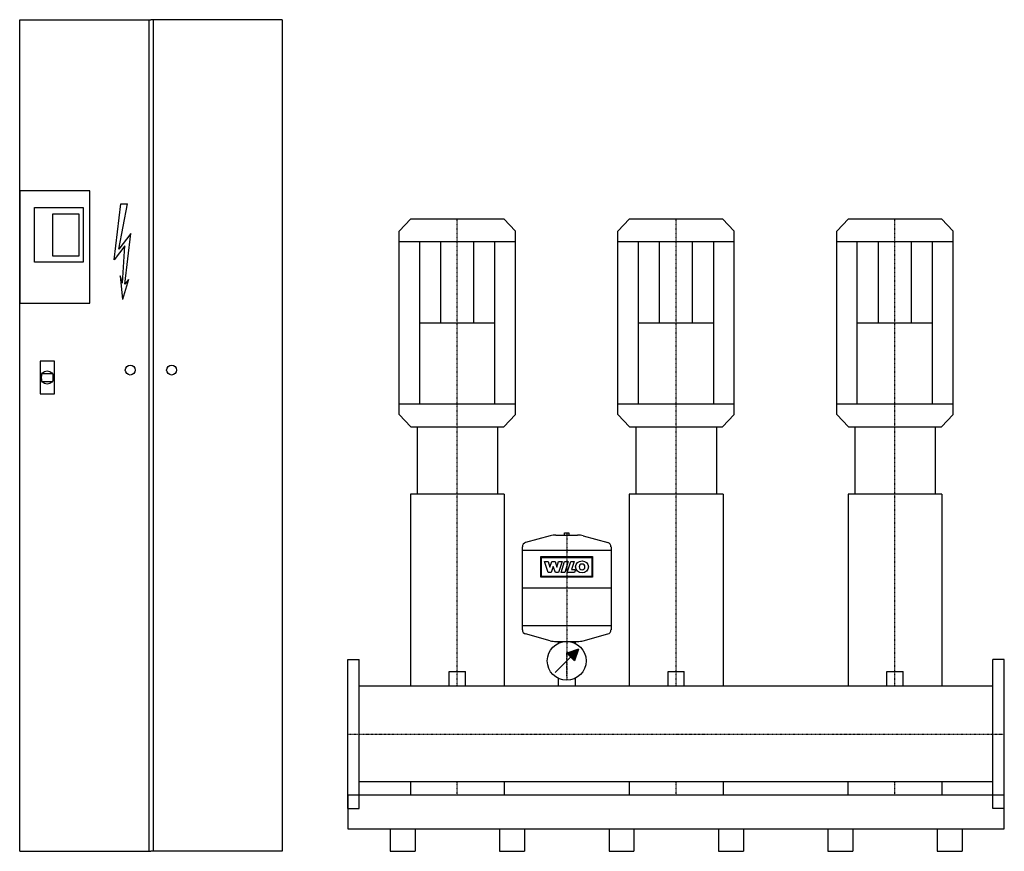
# Model space of a CAD drawing. Extents: x -750 to 1500, y 0 to 1900.
import ezdxf

# ---------------------------------------------------------------- set-up
doc = ezdxf.new("R2010")
doc.units = 0
doc.linetypes.add('DASHDOT', pattern=[1, 0.5, -0.25, 0, -0.25])
doc.layers.get('0').update_dxf_attribs({"color": 124})
doc.layers.add('CP_AXIS', color=143, linetype='DASHDOT')
doc.layers.add('CP_DETAL', color=33, linetype='Continuous')

msp = doc.modelspace()

# ---------------------------------------------------------------- linework, layer by layer
for p, q in [((-750, 1900, 0), (-450, 1900, 0)), ((-750, 0), (-750, 1900, 0)), ((-455, 1900, 0), (-455, 0)), ((-150, 1900, 0), (-450, 1900, 0)), ((-445, 1900, 0), (-445, 0)), ((-150, 1900, 0), (-150, 0)), ((117, 1417.1), (143.6, 1445)), ((143.6, 1445), (356.4, 1445)), ((383, 1417.1), (356.4, 1445)), ((617, 1417.1), (643.6, 1445)), ((643.6, 1445), (856.4, 1445)), ((883, 1417.1), (856.4, 1445)), ((1117, 1417.1), (1143.6, 1445)), ((1143.6, 1445), (1356.4, 1445)), ((1383, 1417.1), (1356.4, 1445)), ((117, 997.9), (117, 1417.1)), ((383, 997.9), (383, 1417.1)), ((617, 997.9), (617, 1417.1)), ((883, 997.9), (883, 1417.1)), ((1117, 997.9), (1117, 1417.1)), ((1383, 997.9), (1383, 1417.1)), ((117, 1392.9), (383, 1392.9)), ((164.1, 1022.1), (164.1, 1392.9)), ((335.9, 1022.1), (335.9, 1392.9)), ((617, 1392.9), (883, 1392.9)), ((664.1, 1022.1), (664.1, 1392.9)), ((835.9, 1022.1), (835.9, 1392.9)), ((1117, 1392.9), (1383, 1392.9)), ((1164.1, 1022.1), (1164.1, 1392.9)), ((1335.9, 1022.1), (1335.9, 1392.9)), ((164.1, 1207.5), (335.9, 1207.5)), ((664.1, 1207.5), (835.9, 1207.5)), ((1164.1, 1207.5), (1335.9, 1207.5)), ((-700, 1091.5, 0), (-674.2, 1091.5, 0)), ((-700, 1073.3, 0), (-674.2, 1073.3, 0)), ((117, 1022.1), (383, 1022.1)), ((617, 1022.1), (883, 1022.1)), ((1117, 1022.1), (1383, 1022.1)), ((143.6, 970), (117, 997.9)), ((356.4, 970), (383, 997.9)), ((643.6, 970), (617, 997.9)), ((856.4, 970), (883, 997.9)), ((1143.6, 970), (1117, 997.9)), ((1356.4, 970), (1383, 997.9)), ((143.6, 970), (356.4, 970)), ((158.2, 970), (158.2, 815.9)), ((342, 970), (342, 815.9)), ((643.6, 970), (856.4, 970)), ((658.2, 970), (658.2, 815.9)), ((842, 970), (842, 815.9)), ((1143.6, 970), (1356.4, 970)), ((1158.2, 970), (1158.2, 815.9)), ((1342, 970), (1342, 815.9)), ((143, 815.9), (143, 377.5)), ((357.2, 815.9), (143, 815.9)), ((357.2, 815.9), (357.2, 377.5)), ((643, 815.9), (643, 377.5)), ((857.2, 815.9), (643, 815.9)), ((857.2, 815.9), (857.2, 377.5)), ((1143, 815.9), (1143, 377.5)), ((1357.2, 815.9), (1143, 815.9)), ((1357.2, 815.9), (1357.2, 377.5)), ((462.1, 720.6), (406.2, 705.2)), ((475.5, 722.4), (524.5, 722.4)), ((494.9, 727.5), (505.1, 727.5)), ((494.9, 722.4), (494.9, 727.5)), ((505.1, 727.5), (505.1, 722.4)), ((537.9, 720.6), (593.8, 705.2)), ((398.7, 506.3), (398.7, 695.5)), ((601.3, 687), (398.7, 687)), ((601.3, 695.5), (601.3, 506.3)), ((601.3, 600.9), (398.7, 600.9)), ((601.3, 514.8), (398.7, 514.8)), ((462.1, 481.2), (406.2, 496.5)), ((537.9, 481.2), (593.8, 496.5)), ((475.5, 479.4), (524.5, 479.4)), ((481, 475.1), (481, 479.4)), ((519, 479.4), (519, 475.1)), ((526.6, 461.6), (500, 452.8)), ((500, 452.8), (517.7, 435.1)), ((526.6, 461.6), (517.7, 435.1)), ((0, 438, 0), (26, 438, 0)), ((0, 98, 0), (0, 438, 0)), ((26, 98, 0), (26, 438, 0)), ((473.4, 408.5), (508.9, 443.9)), ((1500, 438), (1474, 438)), ((1474, 98), (1474, 438)), ((1500, 98), (1500, 438)), ((231.6, 411.1), (268.6, 411.1)), ((231.6, 377.5), (231.6, 411.1)), ((268.6, 377.5), (268.6, 411.1)), ((731.6, 411.1), (768.6, 411.1)), ((731.6, 377.5), (731.6, 411.1)), ((768.6, 377.5), (768.6, 411.1)), ((1231.6, 411.1), (1268.6, 411.1)), ((1231.6, 377.5), (1231.6, 411.1)), ((1268.6, 377.5), (1268.6, 411.1)), ((481, 377.5), (481, 395)), ((519, 395), (519, 377.5)), ((1474, 377.5), (26, 377.5)), ((1474, 158.4), (26, 158.4)), ((142.8, 158.4), (142.8, 128)), ((357.2, 158.4), (357.2, 128)), ((642.8, 158.4), (642.8, 128)), ((857.2, 158.4), (857.2, 128)), ((1142.8, 158.4), (1142.8, 128)), ((1357.2, 158.4), (1357.2, 128)), ((0, 128), (0, 51.2)), ((1500, 128, 0), (0, 128, 0)), ((1500, 51.2), (1500, 128)), ((0, 98, 0), (26, 98, 0)), ((1500, 98), (1474, 98)), ((0, 51.2), (1500, 51.2)), ((96.7, 51.2), (96.7, 0)), ((153.7, 51.2), (153.7, 0)), ((346.7, 51.2), (346.7, 0)), ((403.7, 51.2), (403.7, 0)), ((596.7, 51.2), (596.7, 0)), ((653.7, 51.2), (653.7, 0)), ((846.7, 51.2), (846.7, 0)), ((903.7, 51.2), (903.7, 0)), ((1096.7, 51.2), (1096.7, 0)), ((1153.7, 51.2), (1153.7, 0)), ((1346.7, 51.2), (1346.7, 0)), ((1403.7, 51.2), (1403.7, 0)), ((-750, 0), (-450, 0)), ((-150, 0), (-450, 0)), ((96.7, 0), (153.7, 0)), ((346.7, 0), (403.7, 0)), ((596.7, 0), (653.7, 0)), ((846.7, 0), (903.7, 0)), ((1096.7, 0), (1153.7, 0)), ((1346.7, 0), (1403.7, 0))]:
    msp.add_line(p, q)
at = {"elevation": 0}
for points in [[(-750, 1252.4), (-589.5, 1252.4), (-589.5, 1508.7), (-750, 1508.7)], [(-715.9, 1470.8), (-605, 1470.8), (-605, 1346.3), (-715.9, 1346.3)], [(-674.5, 1456.2), (-614.9, 1456.2), (-614.9, 1359.4), (-674.5, 1359.4)], [(-703.5, 1045), (-670.7, 1045), (-670.7, 1119.7), (-703.5, 1119.7)]]:
    msp.add_lwpolyline(points, close=True, dxfattribs=at)
for centre, radius in [((-497.2, 1099.6), 11.4), ((-402.8, 1099.6), 11.4), ((-687.1, 1082.4, 0), 15.1), ((500, 435.1), 44.3)]:
    msp.add_circle(centre, radius)
for centre, radius, start, end in [((475.5, 671.8), 50.6, 90, 105.3431), ((524.5, 671.8), 50.6, 74.6569, 90), ((408.9, 695.5), 10.1, 105.3431, 180), ((591.1, 695.5), 10.1, 0, 74.6569), ((408.9, 506.3), 10.1, 180, 254.6569), ((591.1, 506.3), 10.1, 285.3431, 0), ((475.5, 530), 50.6, 254.6569, 270), ((524.5, 530), 50.6, 270, 285.3431)]:
    msp.add_arc(centre, radius, start, end)
for start_param, end_param in [(1.269597, 1.871996), (4.41119, 5.013588)]:
    msp.add_ellipse((-687.1, 1082.4, 0), major_axis=(0, 30.7), ratio=0.439474, start_param=start_param, end_param=end_param)
msp.add_solid([(500, 452.8), (517.7, 435.1), (526.6, 461.6)])
at = {"layer": 'CP_AXIS'}
for p, q in [((250, 970, 0), (250, 1445)), ((750, 970, 0), (750, 1445)), ((1250, 970, 0), (1250, 1445)), ((250, 377.5), (250, 970)), ((750, 377.5), (750, 970)), ((1250, 377.5), (1250, 970)), ((500, 727.5), (500, 390.8)), ((500, 400.5), (500, 455.5)), ((0, 268), (1500, 268)), ((250, 128), (250, 158.4)), ((750, 128), (750, 158.4)), ((1250, 128), (1250, 158.4))]:
    msp.add_line(p, q, dxfattribs=at)
at = {"layer": 'CP_DETAL', "linetype": 'Continuous'}
for p, q in [((-534.2, 1351, 0), (-519, 1479.5, 0)), ((-523.3, 1375.7, 0), (-503.8, 1479.5, 0)), ((-519, 1479.5, 0), (-503.8, 1479.5, 0)), ((-496.2, 1411.5, 0), (-523.3, 1375.7, 0)), ((-509.8, 1295.4, 0), (-496.2, 1411.5, 0)), ((-509.8, 1383.1, 0), (-534.2, 1351, 0)), ((-515.2, 1297.8, 0), (-509.8, 1383.1, 0)), ((-515.2, 1297.8, 0), (-520.1, 1315.1, 0)), ((-520.1, 1315.1, 0), (-515.2, 1260.8, 0)), ((-501.6, 1306.5, 0), (-515.2, 1260.8, 0)), ((-501.6, 1306.5, 0), (-509.8, 1295.4, 0))]:
    msp.add_line(p, q, dxfattribs=at)
at = {"layer": 'CP_DETAL'}
for p, q in [((212.2, 1207.5), (212.2, 1392.9)), ((287.8, 1207.5), (287.8, 1392.9)), ((712.2, 1207.5), (712.2, 1392.9)), ((787.8, 1207.5), (787.8, 1392.9)), ((1212.2, 1207.5), (1212.2, 1392.9)), ((1287.8, 1207.5), (1287.8, 1392.9))]:
    msp.add_line(p, q, dxfattribs=at)
at = {"layer": 'CP_DETAL', "extrusion": (-1, 2e-16, 0)}
for p, q in [((441, 626.1), (441, 673.3)), ((441, 673.3), (559, 673.3)), ((442.7, 671.5), (557.3, 671.5)), ((442.7, 627.9), (442.7, 671.5)), ((449.4, 662.4), (457.4, 662.4)), ((457.9, 637.1), (449.4, 662.4)), ((457.4, 662.4), (461.6, 649.1)), ((461.7, 649.1), (465.9, 662.4)), ((465.9, 662.4), (473.3, 662.4)), ((473.3, 662.4), (477.5, 649.1)), ((477.6, 649.1), (481.5, 662.5)), ((489.3, 662.5), (481.3, 637.2)), ((481.5, 662.5), (489.3, 662.5)), ((487.2, 637.2), (495.2, 662.4)), ((495.2, 662.4), (503.5, 662.4)), ((503.5, 662.4), (495.5, 637.2)), ((501.1, 637.2), (509.1, 662.4)), ((509.1, 662.4), (517.2, 662.4)), ((517.2, 662.4), (511.2, 643.7)), ((557.3, 671.5), (557.3, 627.9)), ((559, 673.3), (559, 626.1)), ((464.8, 637.1), (457.9, 637.1)), ((461.6, 649.1), (461.7, 649.1)), ((469.2, 651), (464.8, 637.1)), ((469.4, 651), (469.2, 651)), ((474.1, 637.2), (469.4, 651)), ((481.3, 637.2), (474.1, 637.2)), ((477.5, 649.1), (477.6, 649.1)), ((495.5, 637.2), (487.2, 637.2)), ((518.2, 637.2), (501.1, 637.2)), ((511.2, 643.7), (520.2, 643.7)), ((520.2, 643.7), (518.2, 637.2)), ((559, 626.1), (441, 626.1)), ((557.3, 627.9), (442.7, 627.9))]:
    msp.add_line(p, q, dxfattribs=at)
at = {"layer": 'CP_DETAL'}
msp.add_ellipse((535, 649.8), major_axis=(14.8, 0), ratio=0.923768, dxfattribs=at)
msp.add_ellipse((535, 649.8), major_axis=(-4.66, 4.66), ratio=1, start_param=-0.785398, end_param=5.497787, dxfattribs=at)

doc.saveas('drawing.dxf')
